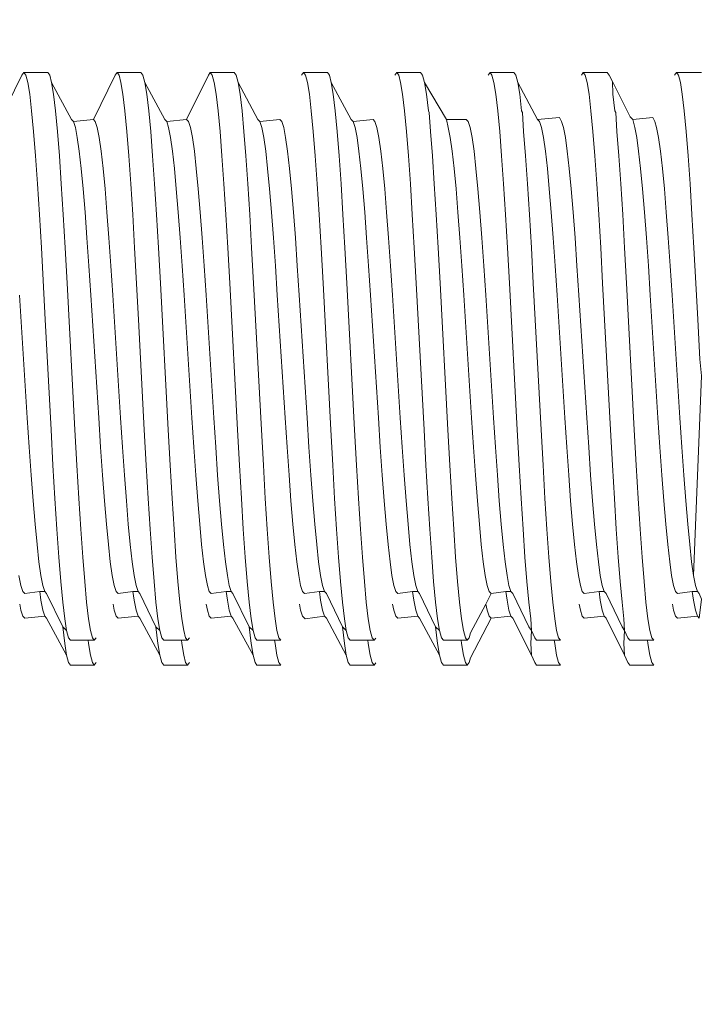
# Model space of a CAD drawing. Units: millimetres. Extents: x 225097 to 2614805, y 1299945 to 4258218.
# Drawn here: x 1195170 to 1195179, y 1378674 to 1378686 of the extents above; entities that cross this region are included whole.
import ezdxf

# ---------------------------------------------------------------- set-up
doc = ezdxf.new("R2010")
doc.units = ezdxf.units.MM
doc.header["$MEASUREMENT"] = 0
doc.layers.add('VIEWPORT', color=7, linetype='Continuous', lineweight=15)

# ---------------------------------------------------------------- blocks, each defined once
blk = doc.blocks.new('A$C7b897e3c')
for p, q in [((6.364, 11.009), (6.389, 11.489)), ((6.441, 8.383), (6.418, 8.262)), ((6.418, 8.262), (6.394, 8.188)), ((6.346, 8.094), (6.371, 8.164)), ((6.394, 8.188), (6.371, 8.164)), ((6.394, 8.188), (6.456, 8.188)), ((6.456, 8.188), (6.441, 8.083)), ((6.346, 8.094), (6.371, 7.864)), ((6.441, 8.083), (6.418, 7.962)), ((6.394, 7.888), (6.371, 7.864)), ((6.418, 7.962), (6.394, 7.888))]:
    blk.add_line(p, q)
at = {"layer": 'VIEWPORT', "color": 254, "lineweight": 0}
for p, q in [((6.648, 14.483), (6.346, 14.483)), ((6.624, 14.453), (6.601, 14.365)), ((6.648, 14.483), (6.624, 14.453)), ((6.672, 14.453), (6.648, 14.483)), ((7.465, 14.453), (7.425, 14.374)), ((7.489, 14.483), (7.465, 14.453)), ((7.778, 14.483), (7.489, 14.483)), ((7.754, 14.453), (7.731, 14.365)), ((7.778, 14.483), (7.754, 14.453)), ((7.801, 14.453), (7.778, 14.483)), ((8.572, 14.365), (8.595, 14.453)), ((8.619, 14.483), (8.595, 14.453)), ((8.908, 14.483), (8.619, 14.483)), ((8.861, 14.365), (8.884, 14.453)), ((8.908, 14.483), (8.884, 14.453)), ((8.908, 14.483), (8.931, 14.453)), ((9.702, 14.365), (9.725, 14.453)), ((9.749, 14.483), (9.725, 14.453)), ((10.038, 14.483), (9.749, 14.483)), ((9.991, 14.365), (10.014, 14.453)), ((10.038, 14.483), (10.014, 14.453)), ((10.038, 14.483), (10.061, 14.453)), ((10.832, 14.365), (10.855, 14.453)), ((10.879, 14.483), (10.855, 14.453)), ((11.168, 14.483), (10.879, 14.483)), ((11.121, 14.365), (11.144, 14.453)), ((11.168, 14.483), (11.144, 14.453)), ((11.168, 14.483), (11.191, 14.453)), ((11.985, 14.453), (11.962, 14.365)), ((12.009, 14.483), (11.985, 14.453)), ((12.298, 14.483), (12.009, 14.483)), ((12.274, 14.453), (12.251, 14.365)), ((12.298, 14.483), (12.274, 14.453)), ((12.321, 14.453), (12.298, 14.483)), ((12.585, 13.916), (12.321, 14.453)), ((13.115, 14.453), (13.092, 14.365)), ((13.139, 14.483), (13.115, 14.453)), ((13.428, 14.483), (13.139, 14.483)), ((13.404, 14.453), (13.381, 14.365)), ((13.428, 14.483), (13.404, 14.453)), ((13.451, 14.453), (13.428, 14.483)), ((13.715, 13.916), (13.451, 14.453)), ((14.245, 14.453), (14.221, 14.365)), ((14.269, 14.483), (14.245, 14.453)), ((14.558, 14.483), (14.269, 14.483)), ((14.511, 14.365), (14.534, 14.453)), ((14.558, 14.483), (14.534, 14.453)), ((14.581, 14.453), (14.558, 14.483)), ((14.845, 13.916), (14.581, 14.453)), ((6.577, 14.221), (6.601, 14.365)), ((7.209, 13.948), (7.425, 14.374)), ((7.425, 14.374), (7.418, 14.221)), ((7.707, 14.221), (7.731, 14.365)), ((8.572, 14.365), (8.331, 13.916)), ((8.548, 14.221), (8.572, 14.365)), ((8.837, 14.221), (8.861, 14.365)), ((9.702, 14.365), (9.437, 13.916)), ((9.678, 14.221), (9.702, 14.365)), ((9.967, 14.221), (9.991, 14.365)), ((10.832, 14.365), (10.591, 13.916)), ((10.808, 14.221), (10.832, 14.365)), ((11.097, 14.221), (11.121, 14.365)), ((11.962, 14.365), (11.721, 13.916)), ((11.962, 14.365), (11.938, 14.221)), ((12.251, 14.365), (12.227, 14.221)), ((13.092, 14.365), (12.851, 13.916)), ((13.092, 14.365), (13.068, 14.221)), ((13.357, 14.221), (13.381, 14.365)), ((14.221, 14.365), (13.981, 13.916)), ((14.221, 14.365), (14.198, 14.221)), ((14.511, 14.365), (14.487, 14.221)), ((6.554, 14.021), (6.577, 14.221)), ((7.418, 14.221), (7.395, 14.021)), ((7.684, 14.021), (7.707, 14.221)), ((8.548, 14.221), (8.525, 14.021)), ((8.814, 14.021), (8.837, 14.221)), ((9.678, 14.221), (9.655, 14.021)), ((9.944, 14.021), (9.967, 14.221)), ((10.808, 14.221), (10.784, 14.021)), ((11.074, 14.021), (11.097, 14.221)), ((11.938, 14.221), (11.914, 14.021)), ((12.227, 14.221), (12.204, 14.021)), ((13.068, 14.221), (13.044, 14.021)), ((13.334, 14.021), (13.357, 14.221)), ((14.198, 14.221), (14.174, 14.021)), ((14.464, 14.021), (14.487, 14.221)), ((6.554, 14.021), (6.53, 13.771)), ((7.371, 13.771), (7.384, 13.998)), ((7.384, 13.998), (7.395, 14.021)), ((7.684, 14.021), (7.66, 13.771)), ((8.501, 13.771), (8.514, 13.998)), ((8.514, 13.998), (8.525, 14.021)), ((8.79, 13.771), (8.814, 14.021)), ((9.631, 13.771), (9.644, 13.998)), ((9.644, 13.998), (9.655, 14.021)), ((9.92, 13.771), (9.944, 14.021)), ((10.784, 14.021), (10.761, 13.771)), ((11.05, 13.771), (11.074, 14.021)), ((11.914, 14.021), (11.891, 13.771)), ((12.204, 14.021), (12.18, 13.771)), ((13.044, 14.021), (13.021, 13.771)), ((13.334, 14.021), (13.31, 13.771)), ((14.174, 14.021), (14.151, 13.771)), ((14.464, 14.021), (14.44, 13.771)), ((6.912, 13.892), (6.889, 13.818)), ((6.934, 13.939), (6.912, 13.892)), ((6.934, 13.939), (7.178, 13.916)), ((7.154, 13.818), (7.178, 13.916)), ((7.209, 13.948), (7.178, 13.916)), ((8.042, 13.892), (8.018, 13.818)), ((8.064, 13.939), (8.042, 13.892)), ((8.331, 13.916), (8.064, 13.939)), ((8.284, 13.818), (8.308, 13.892)), ((8.308, 13.892), (8.331, 13.916)), ((9.172, 13.892), (9.148, 13.818)), ((9.196, 13.916), (9.172, 13.892)), ((9.196, 13.916), (9.437, 13.916)), ((9.414, 13.818), (9.437, 13.916)), ((10.302, 13.892), (10.278, 13.818)), ((10.325, 13.916), (10.302, 13.892)), ((10.325, 13.916), (10.567, 13.892)), ((10.544, 13.818), (10.567, 13.892)), ((10.567, 13.892), (10.591, 13.916)), ((11.432, 13.892), (11.408, 13.818)), ((11.455, 13.916), (11.432, 13.892)), ((11.697, 13.892), (11.455, 13.916)), ((11.674, 13.818), (11.697, 13.892)), ((11.697, 13.892), (11.721, 13.916)), ((12.538, 13.818), (12.562, 13.892)), ((12.585, 13.916), (12.562, 13.892)), ((12.827, 13.892), (12.585, 13.916)), ((12.804, 13.818), (12.827, 13.892)), ((12.827, 13.892), (12.851, 13.916)), ((13.668, 13.818), (13.692, 13.892)), ((13.715, 13.916), (13.692, 13.892)), ((13.957, 13.892), (13.715, 13.916)), ((13.934, 13.818), (13.957, 13.892)), ((13.957, 13.892), (13.981, 13.916)), ((6.53, 13.771), (6.507, 13.474)), ((6.889, 13.818), (6.865, 13.697)), ((7.13, 13.697), (7.154, 13.818)), ((7.347, 13.474), (7.371, 13.771)), ((7.66, 13.771), (7.637, 13.474)), ((8.018, 13.818), (7.995, 13.697)), ((8.26, 13.697), (8.284, 13.818)), ((8.477, 13.474), (8.501, 13.771)), ((8.79, 13.771), (8.767, 13.474)), ((9.148, 13.818), (9.125, 13.697)), ((9.39, 13.697), (9.414, 13.818)), ((9.607, 13.474), (9.631, 13.771)), ((9.92, 13.771), (9.897, 13.474)), ((10.278, 13.818), (10.255, 13.697)), ((10.52, 13.697), (10.544, 13.818)), ((10.737, 13.474), (10.761, 13.771)), ((11.05, 13.771), (11.027, 13.474)), ((11.408, 13.818), (11.385, 13.697)), ((11.65, 13.697), (11.674, 13.818)), ((11.891, 13.771), (11.867, 13.474)), ((12.18, 13.771), (12.157, 13.474)), ((12.538, 13.818), (12.515, 13.697)), ((12.78, 13.697), (12.804, 13.818)), ((13.021, 13.771), (12.997, 13.474)), ((13.31, 13.771), (13.287, 13.474)), ((13.668, 13.818), (13.645, 13.697)), ((13.91, 13.697), (13.934, 13.818)), ((14.151, 13.771), (14.127, 13.474)), ((14.44, 13.771), (14.416, 13.474)), ((6.865, 13.697), (6.841, 13.531)), ((7.13, 13.697), (7.107, 13.531)), ((7.995, 13.697), (7.971, 13.531)), ((8.237, 13.531), (8.26, 13.697)), ((9.125, 13.697), (9.101, 13.531)), ((9.39, 13.697), (9.367, 13.531)), ((10.255, 13.697), (10.231, 13.531)), ((10.52, 13.697), (10.497, 13.531)), ((11.385, 13.697), (11.361, 13.531)), ((11.627, 13.531), (11.65, 13.697)), ((12.515, 13.697), (12.491, 13.531)), ((12.757, 13.531), (12.78, 13.697)), ((13.645, 13.697), (13.621, 13.531)), ((13.887, 13.531), (13.91, 13.697)), ((6.841, 13.531), (6.818, 13.322)), ((7.083, 13.322), (7.107, 13.531)), ((7.971, 13.531), (7.948, 13.322)), ((8.213, 13.322), (8.237, 13.531)), ((9.101, 13.531), (9.078, 13.322)), ((9.343, 13.322), (9.367, 13.531)), ((10.231, 13.531), (10.208, 13.322)), ((10.473, 13.322), (10.497, 13.531)), ((11.361, 13.531), (11.338, 13.322)), ((11.603, 13.322), (11.627, 13.531)), ((12.491, 13.531), (12.468, 13.322)), ((12.733, 13.322), (12.757, 13.531)), ((13.621, 13.531), (13.598, 13.322)), ((13.863, 13.322), (13.887, 13.531)), ((6.483, 13.136), (6.507, 13.474)), ((7.324, 13.136), (7.347, 13.474)), ((7.637, 13.474), (7.613, 13.136)), ((8.454, 13.136), (8.477, 13.474)), ((8.743, 13.136), (8.767, 13.474)), ((9.584, 13.136), (9.607, 13.474)), ((9.873, 13.136), (9.897, 13.474)), ((10.714, 13.136), (10.737, 13.474)), ((11.027, 13.474), (11.003, 13.136)), ((11.867, 13.474), (11.844, 13.136)), ((12.157, 13.474), (12.133, 13.136)), ((12.997, 13.474), (12.974, 13.136)), ((13.287, 13.474), (13.263, 13.136)), ((14.127, 13.474), (14.104, 13.136)), ((14.393, 13.136), (14.416, 13.474)), ((6.818, 13.322), (6.794, 13.074)), ((7.06, 13.074), (7.083, 13.322)), ((7.948, 13.322), (7.924, 13.074)), ((8.19, 13.074), (8.213, 13.322)), ((9.078, 13.322), (9.054, 13.074)), ((9.32, 13.074), (9.343, 13.322)), ((10.208, 13.322), (10.184, 13.074)), ((10.45, 13.074), (10.473, 13.322)), ((11.338, 13.322), (11.314, 13.074)), ((11.58, 13.074), (11.603, 13.322)), ((12.468, 13.322), (12.444, 13.074)), ((12.71, 13.074), (12.733, 13.322)), ((13.598, 13.322), (13.574, 13.074)), ((13.84, 13.074), (13.863, 13.322)), ((6.46, 12.761), (6.483, 13.136)), ((6.794, 13.074), (6.771, 12.791)), ((7.036, 12.791), (7.06, 13.074)), ((7.324, 13.136), (7.3, 12.761)), ((7.59, 12.761), (7.613, 13.136)), ((7.924, 13.074), (7.901, 12.791)), ((8.166, 12.791), (8.19, 13.074)), ((8.454, 13.136), (8.43, 12.761)), ((8.72, 12.761), (8.743, 13.136)), ((9.054, 13.074), (9.031, 12.791)), ((9.296, 12.791), (9.32, 13.074)), ((9.56, 12.761), (9.584, 13.136)), ((9.85, 12.761), (9.873, 13.136)), ((10.184, 13.074), (10.161, 12.791)), ((10.426, 12.791), (10.45, 13.074)), ((10.69, 12.761), (10.714, 13.136)), ((10.98, 12.761), (11.003, 13.136)), ((11.314, 13.074), (11.291, 12.791)), ((11.556, 12.791), (11.58, 13.074)), ((11.844, 13.136), (11.82, 12.761)), ((12.11, 12.761), (12.133, 13.136)), ((12.421, 12.791), (12.444, 13.074)), ((12.686, 12.791), (12.71, 13.074)), ((12.974, 13.136), (12.95, 12.761)), ((13.239, 12.761), (13.263, 13.136)), ((13.551, 12.791), (13.574, 13.074)), ((13.816, 12.791), (13.84, 13.074)), ((14.104, 13.136), (14.08, 12.761)), ((14.393, 13.136), (14.369, 12.761)), ((6.771, 12.791), (6.747, 12.478)), ((7.013, 12.478), (7.036, 12.791)), ((7.901, 12.791), (7.877, 12.478)), ((8.143, 12.478), (8.166, 12.791)), ((9.031, 12.791), (9.007, 12.478)), ((9.273, 12.478), (9.296, 12.791)), ((10.161, 12.791), (10.137, 12.478)), ((10.403, 12.478), (10.426, 12.791)), ((11.291, 12.791), (11.267, 12.478)), ((11.533, 12.478), (11.556, 12.791)), ((12.421, 12.791), (12.397, 12.478)), ((12.663, 12.478), (12.686, 12.791)), ((13.551, 12.791), (13.527, 12.478)), ((13.793, 12.478), (13.816, 12.791)), ((6.436, 12.357), (6.46, 12.761)), ((7.277, 12.357), (7.3, 12.761)), ((7.566, 12.357), (7.59, 12.761)), ((8.407, 12.357), (8.43, 12.761)), ((8.696, 12.357), (8.72, 12.761)), ((9.537, 12.357), (9.56, 12.761)), ((9.826, 12.357), (9.85, 12.761)), ((10.667, 12.357), (10.69, 12.761)), ((10.956, 12.357), (10.98, 12.761)), ((11.82, 12.761), (11.797, 12.357)), ((12.11, 12.761), (12.086, 12.358)), ((12.95, 12.761), (12.927, 12.358)), ((13.239, 12.761), (13.216, 12.358)), ((14.08, 12.761), (14.057, 12.358)), ((14.346, 12.358), (14.369, 12.761)), ((6.747, 12.478), (6.724, 12.141)), ((7.013, 12.478), (6.989, 12.141)), ((7.877, 12.478), (7.854, 12.141)), ((8.143, 12.478), (8.119, 12.141)), ((9.007, 12.478), (8.984, 12.141)), ((9.273, 12.478), (9.249, 12.141)), ((10.137, 12.478), (10.114, 12.141)), ((10.403, 12.478), (10.379, 12.141)), ((11.267, 12.478), (11.244, 12.141)), ((11.509, 12.141), (11.533, 12.478)), ((12.397, 12.478), (12.374, 12.141)), ((12.639, 12.141), (12.663, 12.478)), ((13.527, 12.478), (13.504, 12.141)), ((13.769, 12.141), (13.793, 12.478)), ((6.436, 12.357), (6.413, 11.931)), ((7.277, 12.357), (7.253, 11.931)), ((7.543, 11.931), (7.566, 12.357)), ((8.407, 12.357), (8.383, 11.931)), ((8.672, 11.931), (8.696, 12.357)), ((9.537, 12.357), (9.513, 11.931)), ((9.802, 11.931), (9.826, 12.357)), ((10.667, 12.357), (10.643, 11.931)), ((10.932, 11.931), (10.956, 12.357)), ((11.797, 12.357), (11.773, 11.931)), ((12.086, 12.358), (12.063, 11.931)), ((12.927, 12.358), (12.903, 11.931)), ((13.169, 11.489), (13.216, 12.358)), ((14.057, 12.358), (14.033, 11.931)), ((14.346, 12.358), (14.299, 11.489)), ((6.724, 12.141), (6.7, 11.784)), ((6.966, 11.784), (6.989, 12.141)), ((7.854, 12.141), (7.83, 11.784)), ((8.096, 11.784), (8.119, 12.141)), ((8.984, 12.141), (8.96, 11.784)), ((9.226, 11.784), (9.249, 12.141)), ((10.114, 12.141), (10.09, 11.784)), ((10.356, 11.784), (10.379, 12.141)), ((11.244, 12.141), (11.22, 11.784)), ((11.486, 11.784), (11.509, 12.141)), ((12.374, 12.141), (12.35, 11.784)), ((12.616, 11.784), (12.639, 12.141)), ((13.504, 12.141), (13.48, 11.784)), ((13.746, 11.784), (13.769, 12.141)), ((6.413, 11.931), (6.389, 11.489)), ((7.159, 10.149), (7.253, 11.931)), ((7.448, 10.149), (7.543, 11.931)), ((8.383, 11.931), (8.289, 10.149)), ((8.672, 11.931), (8.578, 10.149)), ((9.513, 11.931), (9.419, 10.149)), ((9.802, 11.931), (9.708, 10.149)), ((10.643, 11.931), (10.549, 10.149)), ((10.838, 10.149), (10.932, 11.931)), ((11.679, 10.149), (11.773, 11.931)), ((11.968, 10.149), (12.063, 11.931)), ((12.903, 11.931), (12.809, 10.149)), ((14.033, 11.931), (13.939, 10.149)), ((6.606, 10.296), (6.7, 11.784)), ((6.872, 10.296), (6.966, 11.784)), ((7.736, 10.296), (7.83, 11.784)), ((8.001, 10.296), (8.096, 11.784)), ((8.866, 10.296), (8.96, 11.784)), ((9.131, 10.296), (9.226, 11.784)), ((9.996, 10.296), (10.09, 11.784)), ((10.356, 11.784), (10.261, 10.296)), ((11.126, 10.296), (11.22, 11.784)), ((11.486, 11.784), (11.391, 10.296)), ((12.35, 11.784), (12.256, 10.296)), ((12.616, 11.784), (12.521, 10.296)), ((13.386, 10.296), (13.48, 11.784)), ((13.746, 11.784), (13.651, 10.296)), ((14.61, 11.784), (14.516, 10.296)), ((13.098, 10.149), (13.169, 11.489)), ((14.228, 10.149), (14.299, 11.489)), ((6.364, 11.009), (6.346, 10.804)), ((6.346, 10.804), (6.441, 8.383)), ((6.606, 10.296), (6.582, 9.939)), ((6.848, 9.939), (6.872, 10.296)), ((7.736, 10.296), (7.712, 9.939)), ((7.978, 9.939), (8.001, 10.296)), ((8.866, 10.296), (8.842, 9.939)), ((9.108, 9.939), (9.131, 10.296)), ((9.996, 10.296), (9.972, 9.939)), ((10.238, 9.939), (10.261, 10.296)), ((11.126, 10.296), (11.102, 9.939)), ((11.368, 9.939), (11.391, 10.296)), ((12.232, 9.939), (12.256, 10.296)), ((12.498, 9.939), (12.521, 10.296)), ((13.362, 9.939), (13.386, 10.296)), ((13.628, 9.939), (13.651, 10.296)), ((14.492, 9.939), (14.516, 10.296)), ((7.159, 10.149), (7.136, 9.723)), ((7.448, 10.149), (7.425, 9.723)), ((8.289, 10.149), (8.265, 9.723)), ((8.578, 10.149), (8.555, 9.723)), ((9.419, 10.149), (9.395, 9.723)), ((9.708, 10.149), (9.685, 9.723)), ((10.549, 10.149), (10.525, 9.723)), ((10.838, 10.149), (10.815, 9.723)), ((11.679, 10.149), (11.655, 9.723)), ((11.945, 9.723), (11.968, 10.149)), ((12.809, 10.149), (12.785, 9.723)), ((13.075, 9.723), (13.098, 10.149)), ((13.939, 10.149), (13.915, 9.723)), ((14.205, 9.723), (14.228, 10.149)), ((6.582, 9.939), (6.559, 9.602)), ((6.824, 9.602), (6.848, 9.939)), ((7.712, 9.939), (7.689, 9.602)), ((7.954, 9.602), (7.978, 9.939)), ((8.842, 9.939), (8.819, 9.602)), ((9.084, 9.602), (9.108, 9.939)), ((9.972, 9.939), (9.949, 9.602)), ((10.214, 9.602), (10.238, 9.939)), ((11.102, 9.939), (11.079, 9.602)), ((11.344, 9.602), (11.368, 9.939)), ((12.232, 9.939), (12.209, 9.602)), ((12.474, 9.602), (12.498, 9.939)), ((13.362, 9.939), (13.339, 9.602)), ((13.604, 9.602), (13.628, 9.939)), ((14.492, 9.939), (14.469, 9.602)), ((7.112, 9.319), (7.136, 9.723)), ((7.401, 9.319), (7.425, 9.723)), ((8.242, 9.319), (8.265, 9.723)), ((8.531, 9.319), (8.555, 9.723)), ((9.372, 9.319), (9.395, 9.723)), ((9.661, 9.319), (9.685, 9.723)), ((10.502, 9.319), (10.525, 9.723)), ((10.791, 9.319), (10.815, 9.723)), ((11.655, 9.723), (11.632, 9.319)), ((11.921, 9.319), (11.945, 9.723)), ((12.785, 9.723), (12.762, 9.319)), ((13.051, 9.319), (13.075, 9.723)), ((13.915, 9.723), (13.892, 9.319)), ((14.181, 9.319), (14.205, 9.723)), ((6.559, 9.602), (6.535, 9.289)), ((6.801, 9.289), (6.824, 9.602)), ((7.689, 9.602), (7.665, 9.289)), ((7.931, 9.289), (7.954, 9.602)), ((8.819, 9.602), (8.795, 9.289)), ((9.061, 9.289), (9.084, 9.602)), ((9.949, 9.602), (9.925, 9.289)), ((10.191, 9.289), (10.214, 9.602)), ((11.079, 9.602), (11.055, 9.289)), ((11.321, 9.289), (11.344, 9.602)), ((12.209, 9.602), (12.185, 9.289)), ((12.451, 9.289), (12.474, 9.602)), ((13.339, 9.602), (13.315, 9.289)), ((13.581, 9.289), (13.604, 9.602)), ((14.469, 9.602), (14.445, 9.289)), ((7.112, 9.319), (7.089, 8.944)), ((7.378, 8.944), (7.401, 9.319)), ((8.242, 9.319), (8.218, 8.944)), ((8.508, 8.944), (8.531, 9.319)), ((9.348, 8.944), (9.372, 9.319)), ((9.638, 8.944), (9.661, 9.319)), ((10.478, 8.944), (10.502, 9.319)), ((10.768, 8.944), (10.791, 9.319)), ((11.632, 9.319), (11.608, 8.944)), ((11.898, 8.944), (11.921, 9.319)), ((12.762, 9.319), (12.738, 8.944)), ((13.028, 8.944), (13.051, 9.319)), ((13.892, 9.319), (13.868, 8.944)), ((14.158, 8.944), (14.181, 9.319)), ((6.535, 9.289), (6.512, 9.006)), ((6.777, 9.006), (6.801, 9.289)), ((7.665, 9.289), (7.642, 9.006)), ((7.907, 9.006), (7.931, 9.289)), ((8.795, 9.289), (8.772, 9.006)), ((9.037, 9.006), (9.061, 9.289)), ((9.925, 9.289), (9.902, 9.006)), ((10.167, 9.006), (10.191, 9.289)), ((11.055, 9.289), (11.032, 9.006)), ((11.297, 9.006), (11.321, 9.289)), ((12.185, 9.289), (12.162, 9.006)), ((12.427, 9.006), (12.451, 9.289)), ((13.315, 9.289), (13.292, 9.006)), ((13.557, 9.006), (13.581, 9.289)), ((14.445, 9.289), (14.422, 9.006)), ((6.512, 9.006), (6.488, 8.758)), ((6.754, 8.758), (6.777, 9.006)), ((7.642, 9.006), (7.618, 8.758)), ((7.884, 8.758), (7.907, 9.006)), ((8.772, 9.006), (8.748, 8.758)), ((9.014, 8.758), (9.037, 9.006)), ((9.902, 9.006), (9.878, 8.758)), ((10.144, 8.758), (10.167, 9.006)), ((11.032, 9.006), (11.008, 8.758)), ((11.274, 8.758), (11.297, 9.006)), ((12.162, 9.006), (12.138, 8.758)), ((12.404, 8.758), (12.427, 9.006)), ((13.292, 9.006), (13.268, 8.758)), ((13.534, 8.758), (13.557, 9.006)), ((14.422, 9.006), (14.398, 8.758)), ((7.089, 8.944), (7.065, 8.606)), ((7.378, 8.944), (7.354, 8.606)), ((8.218, 8.944), (8.195, 8.606)), ((8.484, 8.606), (8.508, 8.944)), ((9.348, 8.944), (9.325, 8.606)), ((9.614, 8.606), (9.638, 8.944)), ((10.478, 8.944), (10.455, 8.606)), ((10.768, 8.944), (10.744, 8.606)), ((11.608, 8.944), (11.585, 8.606)), ((11.898, 8.944), (11.874, 8.606)), ((12.738, 8.944), (12.715, 8.606)), ((13.028, 8.944), (13.004, 8.606)), ((13.868, 8.944), (13.845, 8.606)), ((14.158, 8.944), (14.134, 8.606)), ((6.488, 8.758), (6.465, 8.549)), ((6.73, 8.549), (6.754, 8.758)), ((7.618, 8.758), (7.595, 8.549)), ((7.86, 8.549), (7.884, 8.758)), ((8.748, 8.758), (8.725, 8.549)), ((8.99, 8.549), (9.014, 8.758)), ((9.878, 8.758), (9.855, 8.549)), ((10.12, 8.549), (10.144, 8.758)), ((11.008, 8.758), (10.985, 8.549)), ((11.25, 8.549), (11.274, 8.758)), ((12.115, 8.549), (12.138, 8.758)), ((12.38, 8.549), (12.404, 8.758)), ((13.245, 8.549), (13.268, 8.758)), ((13.51, 8.549), (13.534, 8.758)), ((14.375, 8.549), (14.398, 8.758)), ((7.065, 8.606), (7.041, 8.309)), ((7.331, 8.309), (7.354, 8.606)), ((8.195, 8.606), (8.171, 8.309)), ((8.461, 8.309), (8.484, 8.606)), ((9.325, 8.606), (9.301, 8.309)), ((9.591, 8.309), (9.614, 8.606)), ((10.455, 8.606), (10.431, 8.309)), ((10.721, 8.309), (10.744, 8.606)), ((11.585, 8.606), (11.561, 8.309)), ((11.874, 8.606), (11.851, 8.309)), ((12.715, 8.606), (12.691, 8.309)), ((13.004, 8.606), (12.98, 8.309)), ((13.845, 8.606), (13.821, 8.309)), ((14.134, 8.606), (14.11, 8.309)), ((6.465, 8.549), (6.441, 8.383)), ((6.707, 8.383), (6.73, 8.549)), ((7.595, 8.549), (7.571, 8.383)), ((7.837, 8.383), (7.86, 8.549)), ((8.725, 8.549), (8.701, 8.383)), ((8.967, 8.383), (8.99, 8.549)), ((9.855, 8.549), (9.831, 8.383)), ((10.097, 8.383), (10.12, 8.549)), ((10.985, 8.549), (10.961, 8.383)), ((11.227, 8.383), (11.25, 8.549)), ((12.115, 8.549), (12.091, 8.383)), ((12.357, 8.383), (12.38, 8.549)), ((13.245, 8.549), (13.221, 8.383)), ((13.487, 8.383), (13.51, 8.549)), ((14.375, 8.549), (14.351, 8.383)), ((6.683, 8.262), (6.707, 8.383)), ((7.571, 8.383), (7.548, 8.262)), ((7.813, 8.262), (7.837, 8.383)), ((8.701, 8.383), (8.678, 8.262)), ((8.943, 8.262), (8.967, 8.383)), ((9.831, 8.383), (9.808, 8.262)), ((10.073, 8.262), (10.097, 8.383)), ((10.961, 8.383), (10.938, 8.262)), ((11.203, 8.262), (11.227, 8.383)), ((12.091, 8.383), (12.068, 8.262)), ((12.333, 8.262), (12.357, 8.383)), ((13.221, 8.383), (13.198, 8.262)), ((13.463, 8.262), (13.487, 8.383)), ((14.351, 8.383), (14.328, 8.262)), ((14.593, 8.262), (14.617, 8.383)), ((6.66, 8.188), (6.683, 8.262)), ((7.018, 8.059), (7.041, 8.309)), ((7.307, 8.059), (7.331, 8.309)), ((7.548, 8.262), (7.524, 8.188)), ((7.79, 8.188), (7.813, 8.262)), ((8.148, 8.059), (8.171, 8.309)), ((8.437, 8.059), (8.461, 8.309)), ((8.678, 8.262), (8.654, 8.188)), ((8.92, 8.188), (8.943, 8.262)), ((9.278, 8.059), (9.301, 8.309)), ((9.567, 8.059), (9.591, 8.309)), ((9.808, 8.262), (9.784, 8.188)), ((10.05, 8.188), (10.073, 8.262)), ((10.431, 8.309), (10.408, 8.059)), ((10.697, 8.059), (10.721, 8.309)), ((10.938, 8.262), (10.914, 8.188)), ((11.18, 8.188), (11.203, 8.262)), ((11.561, 8.309), (11.538, 8.059)), ((11.851, 8.309), (11.827, 8.059)), ((12.068, 8.262), (12.044, 8.188)), ((12.31, 8.188), (12.333, 8.262)), ((12.691, 8.309), (12.668, 8.059)), ((12.98, 8.309), (12.957, 8.059)), ((13.198, 8.262), (13.174, 8.188)), ((13.439, 8.188), (13.463, 8.262)), ((13.821, 8.309), (13.798, 8.059)), ((14.11, 8.309), (14.087, 8.059)), ((14.328, 8.262), (14.304, 8.188)), ((14.569, 8.188), (14.593, 8.262)), ((6.456, 8.188), (6.636, 8.164)), ((6.66, 8.188), (6.636, 8.164)), ((7.307, 7.759), (7.501, 8.164)), ((7.524, 8.188), (7.501, 8.164)), ((7.586, 8.188), (7.524, 8.188)), ((7.586, 8.188), (7.571, 8.083)), ((7.766, 8.164), (7.586, 8.188)), ((7.766, 8.164), (7.79, 8.188)), ((8.437, 7.759), (8.631, 8.164)), ((8.654, 8.188), (8.631, 8.164)), ((8.654, 8.188), (8.716, 8.188)), ((8.716, 8.188), (8.701, 8.083)), ((8.716, 8.188), (8.896, 8.164)), ((8.92, 8.188), (8.896, 8.164)), ((8.958, 8.036), (8.896, 8.164)), ((9.567, 7.759), (9.761, 8.164)), ((9.784, 8.188), (9.761, 8.164)), ((9.784, 8.188), (9.846, 8.188)), ((9.846, 8.188), (9.831, 8.083)), ((9.846, 8.188), (10.026, 8.164)), ((10.026, 8.164), (10.05, 8.188)), ((10.697, 7.759), (10.89, 8.164)), ((10.914, 8.188), (10.89, 8.164)), ((10.914, 8.188), (10.976, 8.188)), ((10.976, 8.188), (10.961, 8.083)), ((10.976, 8.188), (11.156, 8.164)), ((11.156, 8.164), (11.18, 8.188)), ((12.024, 8.164), (11.827, 7.759)), ((12.024, 8.164), (12.044, 8.188)), ((12.106, 8.188), (12.044, 8.188)), ((12.106, 8.188), (12.091, 8.083)), ((12.286, 8.164), (12.106, 8.188)), ((12.286, 8.164), (12.31, 8.188)), ((13.154, 8.164), (12.957, 7.759)), ((13.154, 8.164), (13.174, 8.188)), ((13.236, 8.188), (13.174, 8.188)), ((13.236, 8.188), (13.221, 8.083)), ((13.416, 8.164), (13.236, 8.188)), ((13.416, 8.164), (13.439, 8.188)), ((14.284, 8.164), (14.087, 7.759)), ((14.284, 8.164), (14.304, 8.188)), ((14.366, 8.188), (14.304, 8.188)), ((14.366, 8.188), (14.351, 8.083)), ((14.546, 8.164), (14.366, 8.188)), ((14.546, 8.164), (14.569, 8.188)), ((6.683, 7.962), (6.698, 8.036)), ((6.994, 7.859), (7.018, 8.059)), ((7.307, 8.059), (7.284, 7.859)), ((7.571, 8.083), (7.548, 7.962)), ((7.813, 7.962), (7.828, 8.036)), ((8.124, 7.859), (8.148, 8.059)), ((8.414, 7.859), (8.437, 8.059)), ((8.701, 8.083), (8.678, 7.962)), ((8.943, 7.962), (8.958, 8.036)), ((9.144, 7.686), (8.958, 8.036)), ((9.278, 8.059), (9.254, 7.859)), ((9.544, 7.859), (9.567, 8.059)), ((9.831, 8.083), (9.808, 7.962)), ((10.073, 7.962), (10.088, 8.036)), ((10.408, 8.059), (10.384, 7.859)), ((10.673, 7.859), (10.697, 8.059)), ((10.961, 8.083), (10.938, 7.962)), ((11.203, 7.962), (11.217, 8.036)), ((11.538, 8.059), (11.514, 7.859)), ((11.827, 8.059), (11.803, 7.859)), ((12.091, 8.083), (12.068, 7.962)), ((12.333, 7.962), (12.347, 8.036)), ((12.668, 8.059), (12.644, 7.859)), ((12.957, 8.059), (12.933, 7.859)), ((13.221, 8.083), (13.198, 7.962)), ((13.463, 7.962), (13.477, 8.036)), ((13.798, 8.059), (13.774, 7.859)), ((14.087, 8.059), (14.063, 7.859)), ((14.351, 8.083), (14.328, 7.962)), ((14.593, 7.962), (14.607, 8.036)), ((6.394, 7.888), (6.636, 7.864)), ((6.66, 7.888), (6.636, 7.864)), ((6.66, 7.888), (6.683, 7.962)), ((7.524, 7.888), (7.501, 7.864)), ((7.548, 7.962), (7.524, 7.888)), ((7.766, 7.864), (7.524, 7.888)), ((7.766, 7.864), (7.79, 7.888)), ((7.79, 7.888), (7.813, 7.962)), ((8.654, 7.888), (8.631, 7.864)), ((8.678, 7.962), (8.654, 7.888)), ((8.654, 7.888), (8.896, 7.864)), ((8.92, 7.888), (8.896, 7.864)), ((8.92, 7.888), (8.943, 7.962)), ((9.784, 7.888), (9.761, 7.864)), ((9.808, 7.962), (9.784, 7.888)), ((9.784, 7.888), (10.026, 7.864)), ((10.026, 7.864), (10.05, 7.888)), ((10.05, 7.888), (10.073, 7.962)), ((10.914, 7.888), (10.89, 7.864)), ((10.938, 7.962), (10.914, 7.888)), ((10.914, 7.888), (11.147, 7.859)), ((11.147, 7.859), (11.18, 7.888)), ((11.18, 7.888), (11.203, 7.962)), ((12.024, 7.864), (12.044, 7.888)), ((12.068, 7.962), (12.044, 7.888)), ((12.286, 7.864), (12.044, 7.888)), ((12.286, 7.864), (12.31, 7.888)), ((12.31, 7.888), (12.333, 7.962)), ((13.154, 7.864), (13.174, 7.888)), ((13.198, 7.962), (13.174, 7.888)), ((13.416, 7.864), (13.174, 7.888)), ((13.416, 7.864), (13.439, 7.888)), ((13.439, 7.888), (13.463, 7.962)), ((14.284, 7.864), (14.304, 7.888)), ((14.328, 7.962), (14.304, 7.888)), ((14.546, 7.864), (14.304, 7.888)), ((14.546, 7.864), (14.569, 7.888)), ((14.569, 7.888), (14.593, 7.962)), ((6.994, 7.859), (6.971, 7.715)), ((7.277, 7.415), (7.501, 7.864)), ((7.277, 7.715), (7.284, 7.859)), ((8.124, 7.859), (8.101, 7.715)), ((8.407, 7.415), (8.631, 7.864)), ((8.407, 7.715), (8.414, 7.859)), ((9.144, 7.386), (8.896, 7.864)), ((9.254, 7.859), (9.231, 7.715)), ((9.52, 7.415), (9.761, 7.864)), ((9.52, 7.715), (9.544, 7.859)), ((10.384, 7.859), (10.361, 7.715)), ((10.65, 7.415), (10.89, 7.864)), ((10.65, 7.715), (10.673, 7.859)), ((11.514, 7.859), (11.491, 7.715)), ((12.024, 7.864), (11.78, 7.415)), ((11.803, 7.859), (11.78, 7.715)), ((12.644, 7.859), (12.621, 7.715)), ((13.154, 7.864), (12.91, 7.415)), ((12.91, 7.715), (12.933, 7.859)), ((13.774, 7.859), (13.751, 7.715)), ((14.284, 7.864), (14.04, 7.415)), ((14.063, 7.859), (14.04, 7.715)), ((6.971, 7.715), (6.947, 7.627)), ((7.277, 7.715), (7.236, 7.627)), ((7.277, 7.715), (7.307, 7.759)), ((7.277, 7.715), (7.284, 7.559)), ((8.077, 7.627), (8.101, 7.715)), ((8.407, 7.715), (8.366, 7.627)), ((8.407, 7.715), (8.437, 7.759)), ((8.414, 7.559), (8.407, 7.715)), ((9.144, 7.686), (9.16, 7.627)), ((9.231, 7.715), (9.207, 7.627)), ((9.52, 7.715), (9.496, 7.627)), ((9.52, 7.715), (9.567, 7.759)), ((9.544, 7.559), (9.567, 7.759)), ((10.361, 7.715), (10.337, 7.627)), ((10.65, 7.715), (10.626, 7.627)), ((10.65, 7.715), (10.697, 7.759)), ((10.673, 7.559), (10.697, 7.759)), ((11.491, 7.715), (11.467, 7.627)), ((11.78, 7.715), (11.756, 7.627)), ((11.827, 7.759), (11.78, 7.715)), ((11.827, 7.759), (11.803, 7.559)), ((12.621, 7.715), (12.597, 7.627)), ((12.91, 7.715), (12.886, 7.627)), ((12.957, 7.759), (12.91, 7.715)), ((12.957, 7.759), (12.933, 7.559)), ((13.751, 7.715), (13.727, 7.627)), ((14.04, 7.715), (14.016, 7.627)), ((14.087, 7.759), (14.04, 7.715)), ((14.087, 7.759), (14.063, 7.559)), ((6.924, 7.597), (6.947, 7.627)), ((6.999, 7.597), (6.924, 7.597)), ((6.994, 7.559), (6.971, 7.415)), ((6.994, 7.559), (6.999, 7.597)), ((7.213, 7.597), (6.999, 7.597)), ((7.213, 7.597), (7.236, 7.627)), ((7.277, 7.415), (7.284, 7.559)), ((8.077, 7.627), (8.054, 7.597)), ((8.129, 7.597), (8.054, 7.597)), ((8.124, 7.559), (8.101, 7.415)), ((8.124, 7.559), (8.129, 7.597)), ((8.343, 7.597), (8.129, 7.597)), ((8.343, 7.597), (8.366, 7.627)), ((8.407, 7.415), (8.414, 7.559)), ((9.16, 7.627), (9.184, 7.597)), ((9.207, 7.627), (9.184, 7.597)), ((9.259, 7.597), (9.184, 7.597)), ((9.254, 7.559), (9.231, 7.415)), ((9.259, 7.597), (9.254, 7.559)), ((9.473, 7.597), (9.259, 7.597)), ((9.473, 7.597), (9.496, 7.627)), ((9.52, 7.415), (9.544, 7.559)), ((10.314, 7.597), (10.293, 7.623)), ((10.337, 7.627), (10.314, 7.597)), ((10.389, 7.597), (10.314, 7.597)), ((10.384, 7.559), (10.361, 7.415)), ((10.389, 7.597), (10.384, 7.559)), ((10.603, 7.597), (10.389, 7.597)), ((10.603, 7.597), (10.626, 7.627)), ((10.65, 7.415), (10.673, 7.559)), ((11.467, 7.627), (11.444, 7.597)), ((11.519, 7.597), (11.444, 7.597)), ((11.514, 7.559), (11.491, 7.415)), ((11.519, 7.597), (11.514, 7.559)), ((11.733, 7.597), (11.519, 7.597)), ((11.756, 7.627), (11.733, 7.597)), ((11.803, 7.559), (11.78, 7.415)), ((12.574, 7.597), (12.55, 7.627)), ((12.597, 7.627), (12.574, 7.597)), ((12.649, 7.597), (12.574, 7.597)), ((12.644, 7.559), (12.621, 7.415)), ((12.649, 7.597), (12.644, 7.559)), ((12.863, 7.597), (12.649, 7.597)), ((12.886, 7.627), (12.863, 7.597)), ((12.91, 7.415), (12.933, 7.559)), ((13.704, 7.597), (13.68, 7.627)), ((13.727, 7.627), (13.704, 7.597)), ((13.779, 7.597), (13.704, 7.597)), ((13.774, 7.559), (13.751, 7.415)), ((13.779, 7.597), (13.774, 7.559)), ((13.993, 7.597), (13.779, 7.597)), ((14.016, 7.627), (13.993, 7.597)), ((14.063, 7.559), (14.04, 7.415)), ((6.971, 7.415), (6.947, 7.327)), ((7.277, 7.415), (7.236, 7.327)), ((8.077, 7.327), (8.101, 7.415)), ((8.407, 7.415), (8.366, 7.327)), ((9.231, 7.415), (9.207, 7.327)), ((9.52, 7.415), (9.496, 7.327)), ((10.361, 7.415), (10.337, 7.327)), ((10.65, 7.415), (10.626, 7.327)), ((11.491, 7.415), (11.467, 7.327)), ((11.78, 7.415), (11.756, 7.327)), ((12.621, 7.415), (12.597, 7.327)), ((12.91, 7.415), (12.886, 7.327)), ((13.751, 7.415), (13.727, 7.327)), ((14.04, 7.415), (14.016, 7.327)), ((6.924, 7.297), (6.947, 7.327)), ((7.213, 7.297), (6.924, 7.297)), ((7.213, 7.297), (7.236, 7.327)), ((8.077, 7.327), (8.054, 7.297)), ((8.343, 7.297), (8.054, 7.297)), ((8.343, 7.297), (8.366, 7.327)), ((9.144, 7.386), (9.16, 7.327)), ((9.16, 7.327), (9.184, 7.297)), ((9.207, 7.327), (9.184, 7.297)), ((9.473, 7.297), (9.184, 7.297)), ((9.473, 7.297), (9.496, 7.327)), ((10.314, 7.297), (10.293, 7.323)), ((10.337, 7.327), (10.314, 7.297)), ((10.603, 7.297), (10.314, 7.297)), ((10.603, 7.297), (10.626, 7.327)), ((11.467, 7.327), (11.444, 7.297)), ((11.733, 7.297), (11.444, 7.297)), ((11.756, 7.327), (11.733, 7.297)), ((12.574, 7.297), (12.55, 7.327)), ((12.597, 7.327), (12.574, 7.297)), ((12.863, 7.297), (12.574, 7.297)), ((12.886, 7.327), (12.863, 7.297)), ((13.704, 7.297), (13.68, 7.327)), ((13.727, 7.327), (13.704, 7.297)), ((13.993, 7.297), (13.704, 7.297)), ((14.016, 7.327), (13.993, 7.297))]:
    blk.add_line(p, q, dxfattribs=at)

msp = doc.modelspace()

# ---------------------------------------------------------------- linework, layer by layer
at = {"layer": 'VIEWPORT', "color": 1, "lineweight": 0}
msp.add_circle((1195157.545, 1378683.62), 150.987, dxfattribs=at)

# ---------------------------------------------------------------- block references
at = {"layer": 'VIEWPORT', "color": 1, "lineweight": 0, "xscale": -1}
msp.add_blockref('A$C7b897e3c', (1195184.941, 1378670.511), dxfattribs=at)

doc.saveas('drawing.dxf')
